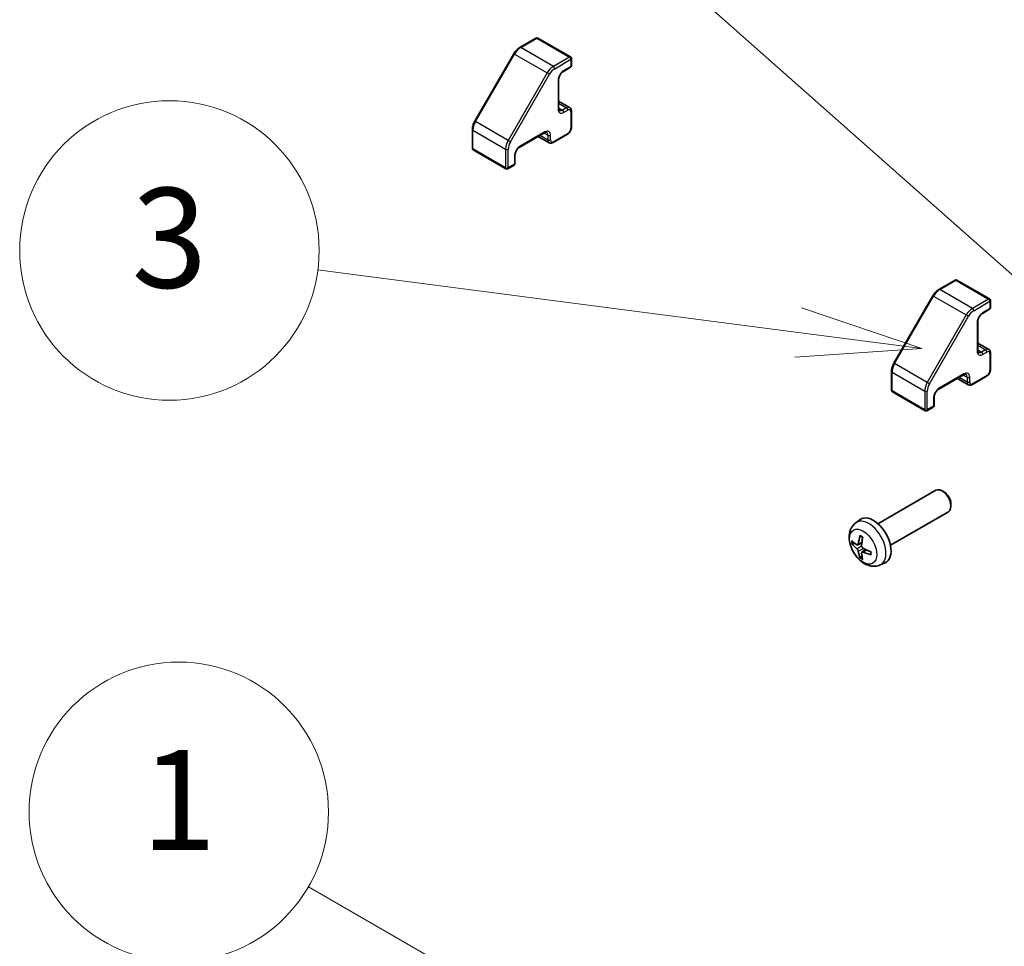
# Model space of a CAD drawing. Units: millimetres. Extents: x 116 to 10713, y 64 to 2312.
# Drawn here: x 2272 to 2430, y 1252 to 1400 of the extents above; entities that cross this region are included whole.
import ezdxf

# ---------------------------------------------------------------- set-up
doc = ezdxf.new("R2010")
doc.units = ezdxf.units.MM
doc.header["$LTSCALE"] = 8
for name, color, linetype, lineweight in [('Symbol (TK)', 100, 'Continuous', 18), ('Visible (ISO)', 7, 'Continuous', 35), ('Visible Narrow (ISO)', 7, 'Continuous', 25)]:
    doc.layers.add(name, color=color, linetype=linetype, lineweight=lineweight)
doc.styles.add('Note Text (TK2)', font='txt')

# ---------------------------------------------------------------- blocks, each defined once
blk = doc.blocks.new('バルーン1')
at = {"layer": 'Symbol (TK)', "color": 100}
for p, q in [((306.196, 148.196), (289.808, 157.657)), ((308.361, 146.946), (306.446, 148.629)), ((306.196, 148.196), (308.361, 146.946)), ((305.946, 147.763), (308.361, 146.946))]:
    blk.add_line(p, q, dxfattribs=at)
at = {"layer": 'Symbol (TK)'}
blk.add_circle((287.21, 159.157), 3, dxfattribs=at)
at = {"layer": 'Symbol (TK)', "color": 7, "insert": (287.21, 159.134), "char_height": 2, "attachment_point": 5, "style": 'Note Text (TK2)'}
blk.add_mtext('1', dxfattribs=at)
blk = doc.blocks.new('バルーン2')
at = {"layer": 'Symbol (TK)', "color": 100}
blk.add_line((304.775, 169.147), (289.573, 182.606), dxfattribs=at)
blk = doc.blocks.new('バルーン4')
at = {"layer": 'Symbol (TK)', "color": 100}
for p, q in [((299.621, 168.761), (289.989, 170.016)), ((302.1, 168.437), (299.685, 169.256)), ((299.621, 168.761), (302.1, 168.437)), ((299.556, 168.265), (302.1, 168.437))]:
    blk.add_line(p, q, dxfattribs=at)
at = {"layer": 'Symbol (TK)'}
blk.add_circle((287.023, 170.403), 3, dxfattribs=at)
at = {"layer": 'Symbol (TK)', "color": 7, "insert": (287.023, 170.397), "char_height": 2, "attachment_point": 5, "style": 'Note Text (TK2)'}
blk.add_mtext('3', dxfattribs=at)

msp = doc.modelspace()

# ---------------------------------------------------------------- linework, layer by layer
at = {"layer": 'Visible (ISO)'}
for p, q in [((2354.9369, 1397.2617), (2352.3407, 1395.7627)), ((2355.2369, 1397.2617), (2360.4695, 1394.2406)), ((2351.3809, 1394.7556), (2345.1382, 1383.9431)), ((2360.6195, 1393.9808), (2360.6195, 1392.8377)), ((2360.4695, 1392.5779), (2359.3381, 1391.9247)), ((2358.5688, 1390.5923), (2358.5688, 1386.02)), ((2358.5688, 1387.1648), (2360.3245, 1386.1511)), ((2360.6195, 1385.5709), (2360.6195, 1382.9581)), ((2344.7459, 1382.6083), (2344.7459, 1379.6105)), ((2356.2975, 1382.0859), (2352.3377, 1379.7997)), ((2355.3061, 1381.5135), (2357.0617, 1380.4999)), ((2359.9745, 1381.841), (2357.7117, 1380.5346)), ((2344.8959, 1379.3507), (2350.1285, 1376.3296)), ((2351.5685, 1378.4674), (2351.5685, 1377.161)), ((2351.4185, 1376.9012), (2350.4285, 1376.3296)), ((2422.112, 1358.4781), (2419.5158, 1356.9792)), ((2422.412, 1358.4781), (2427.6446, 1355.457)), ((2418.556, 1355.972), (2412.3134, 1345.1595)), ((2427.7946, 1355.1972), (2427.7946, 1354.0541)), ((2427.6446, 1353.7943), (2426.5132, 1353.1411)), ((2425.744, 1351.8088), (2425.744, 1347.2364)), ((2425.744, 1348.3812), (2427.4996, 1347.3676)), ((2427.7946, 1346.7873), (2427.7946, 1344.1745)), ((2411.9211, 1343.8247), (2411.9211, 1340.8269)), ((2423.4727, 1343.3023), (2419.5129, 1341.0161)), ((2422.4812, 1342.7299), (2424.2369, 1341.7163)), ((2427.1496, 1343.0574), (2424.8869, 1341.751)), ((2412.0711, 1340.5671), (2417.3037, 1337.546)), ((2418.7436, 1339.6838), (2418.7436, 1338.3774)), ((2418.5936, 1338.1176), (2417.6037, 1337.546)), ((2409.7565, 1319.4399), (2419.0344, 1324.7966)), ((2420.3379, 1324.5224), (2420.0341, 1324.6977)), ((2421.4487, 1322.5984), (2421.4486, 1322.2476)), ((2411.7565, 1315.9758), (2421.0344, 1321.3325)), ((2406.2048, 1319.5832), (2406.9045, 1320.0939)), ((2406.5042, 1316.0466), (2407.1717, 1316.342)), ((2407.1917, 1314.856), (2407.7812, 1315.2863)), ((2410.1047, 1312.8284), (2410.8969, 1313.179))]:
    msp.add_line(p, q, dxfattribs=at)
for centre, start, end in [((2355.0869, 1397.0018), 60, 120), ((2360.3195, 1393.9808), 0, 60), ((2360.3195, 1392.8377), 300, 0), ((2345.0459, 1379.6105), 180, 240), ((2350.2785, 1376.5894), 240, 300), ((2351.2685, 1377.161), 300, 0), ((2422.262, 1358.2183), 60, 120), ((2427.4946, 1355.1972), 0, 60), ((2427.4946, 1354.0541), 300, 0), ((2412.2211, 1340.8269), 180, 240), ((2418.4436, 1338.3774), 300, 0), ((2417.4537, 1337.8058), 240, 300)]:
    msp.add_arc(centre, 0.3, start, end, dxfattribs=at)
for centre, major_axis, ratio, start_param, end_param in [((2420.0344, 1323.0645), (-1, 1.7321), 0.57735027, 3.14159265, 6.28318531), ((2420.3381, 1323.2399), (-0.7853, 1.3602), 0.57735027, 3.92675802, 5.49801994), ((2409.0244, 1316.7079), (-2, 3.4641), 0.57735027, 3.0796893, 6.34508866), ((2411.425, 1317.974), (-6.4957, 0.1911), 0.49462411, 0.45484759, 0.69383188), ((2411.425, 1318.202), (6.4948, 0.2196), 0.65417299, 3.55978145, 3.79876575), ((2411.5187, 1318.0281), (-3.9094, -5.191), 0.59526289, 5.2229706, 5.46195489), ((2411.3212, 1318.1421), (2.5666, 5.9702), 0.55353421, 1.94328958, 2.18227387), ((2411.5187, 1318.0398), (-3.4375, -5.5149), 0.65417299, 5.62601221, 5.86499651), ((2411.3212, 1318.1538), (3.0824, 5.721), 0.49462411, 2.44776077, 2.68674507), ((2411.4149, 1317.9799), (-6.4536, 0.7624), 0.55353421, 0.95931878, 1.19830308), ((2411.4149, 1318.2079), (6.4503, 0.7902), 0.59526289, 3.96282307, 4.20180736)]:
    msp.add_ellipse(centre, major_axis=major_axis, ratio=ratio, start_param=start_param, end_param=end_param, dxfattribs=at)
for points, knots in [([(2352.3407, 1395.7627), (2352.266, 1395.7196), (2352.1926, 1395.6705), (2352.0495, 1395.5617), (2351.9798, 1395.502), (2351.8448, 1395.3735), (2351.7796, 1395.3046), (2351.6549, 1395.1592), (2351.5953, 1395.0826), (2351.4828, 1394.9233), (2351.4299, 1394.8406), (2351.3809, 1394.7556)], [4.71238898, 4.71238898, 4.71238898, 4.71238898, 4.869468613, 4.869468613, 5.026548246, 5.026548246, 5.183627878, 5.183627878, 5.340707511, 5.340707511, 5.497787144, 5.497787144, 5.497787144, 5.497787144]), ([(2359.3381, 1391.9247), (2359.2751, 1391.8883), (2359.208, 1391.8395), (2359.073, 1391.718), (2359.0051, 1391.6447), (2358.8777, 1391.4802), (2358.8183, 1391.3886), (2358.7161, 1391.1977), (2358.6734, 1391.0984), (2358.6096, 1390.905), (2358.5883, 1390.811), (2358.5716, 1390.678), (2358.5688, 1390.6336), (2358.5688, 1390.5923)], [4.71238898, 4.71238898, 4.71238898, 4.71238898, 4.98463482, 4.98463482, 5.26573517, 5.26573517, 5.55358161, 5.55358161, 5.84310904, 5.84310904, 6.12880282, 6.12880282, 6.28318531, 6.28318531, 6.28318531, 6.28318531]), ([(2358.5688, 1386.02), (2358.5688, 1385.978), (2358.5717, 1385.9393), (2358.582, 1385.87), (2358.5895, 1385.8395), (2358.607, 1385.7875), (2358.617, 1385.766), (2358.6374, 1385.7315), (2358.6477, 1385.7185), (2358.6679, 1385.6981), (2358.6776, 1385.6907), (2358.6881, 1385.6847)], [0, 0, 0, 0, 0.157079633, 0.157079633, 0.314159265, 0.314159265, 0.471238898, 0.471238898, 0.628318531, 0.628318531, 0.785398163, 0.785398163, 0.785398163, 0.785398163]), ([(2360.3245, 1386.1511), (2360.3664, 1386.127), (2360.4048, 1386.097), (2360.4718, 1386.0293), (2360.5002, 1385.9916), (2360.5471, 1385.9125), (2360.5655, 1385.8712), (2360.5938, 1385.787), (2360.6037, 1385.7441), (2360.6165, 1385.6579), (2360.6195, 1385.6144), (2360.6195, 1385.5709)], [2.35619449, 2.35619449, 2.35619449, 2.35619449, 2.513274123, 2.513274123, 2.670353756, 2.670353756, 2.827433388, 2.827433388, 2.984513021, 2.984513021, 3.141592654, 3.141592654, 3.141592654, 3.141592654]), ([(2345.1382, 1383.9431), (2345.0892, 1383.8581), (2345.044, 1383.771), (2344.9623, 1383.5939), (2344.9257, 1383.504), (2344.8622, 1383.3232), (2344.8351, 1383.2323), (2344.7913, 1383.0512), (2344.7745, 1382.961), (2344.7518, 1382.7826), (2344.7459, 1382.6946), (2344.7459, 1382.6083)], [5.497787144, 5.497787144, 5.497787144, 5.497787144, 5.654866776, 5.654866776, 5.811946409, 5.811946409, 5.969026042, 5.969026042, 6.126105675, 6.126105675, 6.283185307, 6.283185307, 6.283185307, 6.283185307]), ([(2360.6195, 1382.9581), (2360.6195, 1382.871), (2360.6078, 1382.7835), (2360.5658, 1382.6103), (2360.5355, 1382.5246), (2360.4591, 1382.3591), (2360.4131, 1382.2793), (2360.3079, 1382.1304), (2360.2489, 1382.0613), (2360.1198, 1381.9384), (2360.0499, 1381.8845), (2359.9745, 1381.841)], [3.14159265, 3.14159265, 3.14159265, 3.14159265, 3.45575192, 3.45575192, 3.76991118, 3.76991118, 4.08407045, 4.08407045, 4.39822972, 4.39822972, 4.71238898, 4.71238898, 4.71238898, 4.71238898]), ([(2356.6475, 1382.1503), (2356.6371, 1382.1564), (2356.6258, 1382.1611), (2356.5981, 1382.1684), (2356.5816, 1382.1708), (2356.5415, 1382.1712), (2356.5179, 1382.1692), (2356.4641, 1382.1583), (2356.434, 1382.1495), (2356.3688, 1382.1238), (2356.3339, 1382.1069), (2356.2975, 1382.0859)], [3.926990817, 3.926990817, 3.926990817, 3.926990817, 4.08407045, 4.08407045, 4.241150082, 4.241150082, 4.398229715, 4.398229715, 4.555309348, 4.555309348, 4.71238898, 4.71238898, 4.71238898, 4.71238898]), ([(2352.3377, 1379.7997), (2352.2747, 1379.7634), (2352.2076, 1379.7145), (2352.0726, 1379.593), (2352.0048, 1379.5198), (2351.8773, 1379.3553), (2351.8179, 1379.2636), (2351.7158, 1379.0727), (2351.6731, 1378.9734), (2351.6093, 1378.7801), (2351.5879, 1378.686), (2351.5713, 1378.553), (2351.5685, 1378.5086), (2351.5685, 1378.4674)], [4.71238898, 4.71238898, 4.71238898, 4.71238898, 4.98463482, 4.98463482, 5.26573517, 5.26573517, 5.55358161, 5.55358161, 5.84310904, 5.84310904, 6.12880282, 6.12880282, 6.28318531, 6.28318531, 6.28318531, 6.28318531]), ([(2357.7117, 1380.5346), (2357.674, 1380.5128), (2357.635, 1380.4936), (2357.5538, 1380.4616), (2357.5118, 1380.4488), (2357.4247, 1380.4312), (2357.3797, 1380.4265), (2357.2878, 1380.4275), (2357.2409, 1380.4333), (2357.1488, 1380.4574), (2357.1036, 1380.4757), (2357.0617, 1380.4999)], [4.71238898, 4.71238898, 4.71238898, 4.71238898, 4.869468613, 4.869468613, 5.026548246, 5.026548246, 5.183627878, 5.183627878, 5.340707511, 5.340707511, 5.497787144, 5.497787144, 5.497787144, 5.497787144]), ([(2419.5158, 1356.9792), (2419.4411, 1356.936), (2419.3678, 1356.8869), (2419.2247, 1356.7781), (2419.1549, 1356.7184), (2419.02, 1356.5899), (2418.9548, 1356.521), (2418.83, 1356.3756), (2418.7704, 1356.299), (2418.6579, 1356.1397), (2418.605, 1356.057), (2418.556, 1355.972)], [4.71238898, 4.71238898, 4.71238898, 4.71238898, 4.869468613, 4.869468613, 5.026548246, 5.026548246, 5.183627878, 5.183627878, 5.340707511, 5.340707511, 5.497787144, 5.497787144, 5.497787144, 5.497787144]), ([(2426.5132, 1353.1411), (2426.4502, 1353.1047), (2426.3831, 1353.0559), (2426.2481, 1352.9344), (2426.1803, 1352.8611), (2426.0528, 1352.6966), (2425.9934, 1352.605), (2425.8913, 1352.4141), (2425.8486, 1352.3148), (2425.7848, 1352.1215), (2425.7634, 1352.0274), (2425.7468, 1351.8944), (2425.744, 1351.85), (2425.744, 1351.8088)], [4.71238898, 4.71238898, 4.71238898, 4.71238898, 4.98463482, 4.98463482, 5.26573517, 5.26573517, 5.55358161, 5.55358161, 5.84310904, 5.84310904, 6.12880282, 6.12880282, 6.28318531, 6.28318531, 6.28318531, 6.28318531]), ([(2425.744, 1347.2364), (2425.744, 1347.1944), (2425.7469, 1347.1557), (2425.7572, 1347.0864), (2425.7646, 1347.0559), (2425.7821, 1347.0039), (2425.7921, 1346.9824), (2425.8125, 1346.9479), (2425.8229, 1346.9349), (2425.843, 1346.9145), (2425.8528, 1346.9071), (2425.8632, 1346.9011)], [0, 0, 0, 0, 0.157079633, 0.157079633, 0.314159265, 0.314159265, 0.471238898, 0.471238898, 0.628318531, 0.628318531, 0.785398163, 0.785398163, 0.785398163, 0.785398163]), ([(2427.4996, 1347.3676), (2427.5415, 1347.3434), (2427.58, 1347.3134), (2427.6469, 1347.2457), (2427.6754, 1347.208), (2427.7222, 1347.129), (2427.7406, 1347.0876), (2427.7689, 1347.0034), (2427.7788, 1346.9605), (2427.7917, 1346.8743), (2427.7946, 1346.8308), (2427.7946, 1346.7873)], [2.35619449, 2.35619449, 2.35619449, 2.35619449, 2.513274123, 2.513274123, 2.670353756, 2.670353756, 2.827433388, 2.827433388, 2.984513021, 2.984513021, 3.141592654, 3.141592654, 3.141592654, 3.141592654]), ([(2412.3134, 1345.1595), (2412.2643, 1345.0745), (2412.2191, 1344.9874), (2412.1374, 1344.8103), (2412.1009, 1344.7204), (2412.0373, 1344.5396), (2412.0103, 1344.4488), (2411.9664, 1344.2676), (2411.9496, 1344.1774), (2411.927, 1343.9991), (2411.9211, 1343.911), (2411.9211, 1343.8247)], [5.497787144, 5.497787144, 5.497787144, 5.497787144, 5.654866776, 5.654866776, 5.811946409, 5.811946409, 5.969026042, 5.969026042, 6.126105675, 6.126105675, 6.283185307, 6.283185307, 6.283185307, 6.283185307]), ([(2423.8227, 1343.3667), (2423.8122, 1343.3728), (2423.8009, 1343.3775), (2423.7732, 1343.3848), (2423.7567, 1343.3872), (2423.7167, 1343.3876), (2423.6931, 1343.3856), (2423.6393, 1343.3747), (2423.6091, 1343.3659), (2423.544, 1343.3402), (2423.509, 1343.3233), (2423.4727, 1343.3023)], [3.926990817, 3.926990817, 3.926990817, 3.926990817, 4.08407045, 4.08407045, 4.241150082, 4.241150082, 4.398229715, 4.398229715, 4.555309348, 4.555309348, 4.71238898, 4.71238898, 4.71238898, 4.71238898]), ([(2427.7946, 1344.1745), (2427.7946, 1344.0875), (2427.7829, 1343.9999), (2427.741, 1343.8267), (2427.7107, 1343.741), (2427.6343, 1343.5755), (2427.5882, 1343.4957), (2427.4831, 1343.3468), (2427.424, 1343.2777), (2427.295, 1343.1548), (2427.225, 1343.1009), (2427.1496, 1343.0574)], [3.14159265, 3.14159265, 3.14159265, 3.14159265, 3.45575192, 3.45575192, 3.76991118, 3.76991118, 4.08407045, 4.08407045, 4.39822972, 4.39822972, 4.71238898, 4.71238898, 4.71238898, 4.71238898]), ([(2424.8869, 1341.751), (2424.8492, 1341.7292), (2424.8101, 1341.7101), (2424.729, 1341.6781), (2424.6869, 1341.6652), (2424.5998, 1341.6476), (2424.5548, 1341.6429), (2424.4629, 1341.6439), (2424.4161, 1341.6497), (2424.324, 1341.6738), (2424.2788, 1341.6921), (2424.2369, 1341.7163)], [4.71238898, 4.71238898, 4.71238898, 4.71238898, 4.869468613, 4.869468613, 5.026548246, 5.026548246, 5.183627878, 5.183627878, 5.340707511, 5.340707511, 5.497787144, 5.497787144, 5.497787144, 5.497787144]), ([(2419.5129, 1341.0161), (2419.4499, 1340.9798), (2419.3828, 1340.9309), (2419.2478, 1340.8094), (2419.1799, 1340.7362), (2419.0524, 1340.5717), (2418.9931, 1340.48), (2418.8909, 1340.2891), (2418.8482, 1340.1898), (2418.7844, 1339.9965), (2418.763, 1339.9024), (2418.7464, 1339.7694), (2418.7436, 1339.725), (2418.7436, 1339.6838)], [4.71238898, 4.71238898, 4.71238898, 4.71238898, 4.98463482, 4.98463482, 5.26573517, 5.26573517, 5.55358161, 5.55358161, 5.84310904, 5.84310904, 6.12880282, 6.12880282, 6.28318531, 6.28318531, 6.28318531, 6.28318531]), ([(2410.1047, 1312.8284), (2409.8491, 1312.7153), (2409.5778, 1312.6505), (2409.0169, 1312.6048), (2408.7304, 1312.6343), (2408.1267, 1312.7779), (2407.8211, 1312.912), (2407.1898, 1313.2847), (2406.8783, 1313.543), (2406.3076, 1314.1407), (2406.0526, 1314.4846), (2405.6276, 1315.2164), (2405.4569, 1315.6036), (2405.2134, 1316.4096), (2405.1405, 1316.8286), (2405.1365, 1317.6669), (2405.1971, 1318.0893), (2405.4962, 1318.8106), (2405.6859, 1319.1116), (2406.027, 1319.4433), (2406.1133, 1319.5164), (2406.2048, 1319.5832)], [0.84730152, 0.84730152, 0.84730152, 0.84730152, 1.05226137, 1.05226137, 1.28485125, 1.28485125, 1.58220865, 1.58220865, 1.9574686, 1.9574686, 2.35189349, 2.35189349, 2.74172985, 2.74172985, 3.13599765, 3.13599765, 3.51030353, 3.51030353, 3.78196582, 3.78196582, 3.86508746, 3.86508746, 3.86508746, 3.86508746]), ([(2405.7019, 1316.2353), (2405.6895, 1316.2323), (2405.6752, 1316.2305), (2405.6473, 1316.2299), (2405.6291, 1316.2319), (2405.6003, 1316.2392), (2405.5847, 1316.2457), (2405.5638, 1316.259), (2405.5544, 1316.2676), (2405.5482, 1316.276)], [0.0427285558, 0.0427285558, 0.0427285558, 0.0427285558, 0.0464696768, 0.0464696768, 0.0511089018, 0.0511089018, 0.0558160505, 0.0558160505, 0.05997866, 0.05997866, 0.05997866, 0.05997866]), ([(2406.935, 1317.4244), (2406.9332, 1317.4252), (2406.9315, 1317.426), (2406.9219, 1317.4316), (2406.9145, 1317.44), (2406.9064, 1317.4585), (2406.9043, 1317.4718), (2406.9054, 1317.4953), (2406.9081, 1317.5091), (2406.9123, 1317.5217)], [0.0455535579, 0.0455535579, 0.0455535579, 0.0455535579, 0.0464696768, 0.0464696768, 0.0511089018, 0.0511089018, 0.0558160505, 0.0558160505, 0.05997866, 0.05997866, 0.05997866, 0.05997866]), ([(2406.935, 1317.4244), (2406.9607, 1317.4136), (2406.9866, 1317.402), (2407.0387, 1317.3768), (2407.0649, 1317.3634), (2407.1175, 1317.3347), (2407.1439, 1317.3195), (2407.1968, 1317.2873), (2407.2232, 1317.2704), (2407.2649, 1317.2424), (2407.2801, 1317.2319), (2407.2954, 1317.2211)], [4.57581436, 4.57581436, 4.57581436, 4.57581436, 4.63033083, 4.63033083, 4.6848473, 4.6848473, 4.73936377, 4.73936377, 4.79388024, 4.79388024, 4.825220039, 4.825220039, 4.825220039, 4.825220039]), ([(2406.5932, 1316.1948), (2406.5884, 1316.1602), (2406.5781, 1316.1274), (2406.5478, 1316.0761), (2406.5277, 1316.0576), (2406.4844, 1316.0374), (2406.4584, 1316.0345), (2406.4111, 1316.0448), (2406.3904, 1316.0537), (2406.3707, 1316.0663)], [-0.203600879, -0.203600879, -0.203600879, -0.203600879, -0.1911011005, -0.1911011005, -0.178601322, -0.178601322, -0.1660772077, -0.1660772077, -0.1569242728, -0.1569242728, -0.1569242728, -0.1569242728]), ([(2406.3707, 1315.4327), (2406.3968, 1315.412), (2406.4252, 1315.3838), (2406.4783, 1315.3182), (2406.503, 1315.2807), (2406.543, 1315.2076), (2406.561, 1315.1671), (2406.583, 1315.0998), (2406.5896, 1315.0722), (2406.5932, 1315.0473)], [-0.2036008625, -0.2036008625, -0.2036008625, -0.2036008625, -0.191101084, -0.191101084, -0.1786013054, -0.1786013054, -0.1660771911, -0.1660771911, -0.1569242563, -0.1569242563, -0.1569242563, -0.1569242563]), ([(2407.1419, 1314.7305), (2407.1406, 1314.7615), (2407.1456, 1314.7913), (2407.1694, 1314.8388), (2407.1881, 1314.8566), (2407.2324, 1314.8773), (2407.2608, 1314.8816), (2407.3154, 1314.8755), (2407.3401, 1314.8688), (2407.3645, 1314.859)], [-0.203600879, -0.203600879, -0.203600879, -0.203600879, -0.1911011005, -0.1911011005, -0.178601322, -0.178601322, -0.1660772077, -0.1660772077, -0.1569242728, -0.1569242728, -0.1569242728, -0.1569242728]), ([(2407.3645, 1315.4925), (2407.3321, 1315.5097), (2407.2986, 1315.5349), (2407.2389, 1315.5967), (2407.2129, 1315.6334), (2407.1738, 1315.7071), (2407.1582, 1315.7489), (2407.1435, 1315.8204), (2407.1409, 1315.8504), (2407.1419, 1315.878)], [-0.2036008625, -0.2036008625, -0.2036008625, -0.2036008625, -0.191101084, -0.191101084, -0.1786013054, -0.1786013054, -0.1660771911, -0.1660771911, -0.1569242563, -0.1569242563, -0.1569242563, -0.1569242563]), ([(2408.6043, 1314.9539), (2408.6061, 1314.9353), (2408.6075, 1314.9169), (2408.6109, 1314.8668), (2408.6124, 1314.8354), (2408.6138, 1314.7735), (2408.6138, 1314.7431), (2408.6123, 1314.6832), (2408.6109, 1314.6538), (2408.6066, 1314.5961), (2408.6038, 1314.5678), (2408.6002, 1314.5401)], [6.170354249, 6.170354249, 6.170354249, 6.170354249, 6.201694048, 6.201694048, 6.256210518, 6.256210518, 6.310726988, 6.310726988, 6.365243458, 6.365243458, 6.419759928, 6.419759928, 6.419759928, 6.419759928]), ([(2406.9123, 1313.9134), (2406.9081, 1313.9229), (2406.9054, 1313.9353), (2406.9043, 1313.9601), (2406.9064, 1313.9769), (2406.9145, 1314.0054), (2406.9219, 1314.0222), (2406.9364, 1314.0461), (2406.945, 1314.0576), (2406.9539, 1314.0668)], [0.0145600729, 0.0145600729, 0.0145600729, 0.0145600729, 0.0187226824, 0.0187226824, 0.0234298311, 0.0234298311, 0.0280690561, 0.0280690561, 0.0318101771, 0.0318101771, 0.0318101771, 0.0318101771]), ([(2408.6731, 1314.4718), (2408.6601, 1314.4745), (2408.6469, 1314.479), (2408.626, 1314.4899), (2408.6155, 1314.4984), (2408.6035, 1314.5146), (2408.5999, 1314.5252), (2408.5999, 1314.5363), (2408.6, 1314.5382), (2408.6003, 1314.5401)], [0.0145600729, 0.0145600729, 0.0145600729, 0.0145600729, 0.0187226824, 0.0187226824, 0.0234298311, 0.0234298311, 0.0280690561, 0.0280690561, 0.028985175, 0.028985175, 0.028985175, 0.028985175])]:
    msp.add_open_spline(points, degree=3, knots=knots, dxfattribs=at)
for points, weights in [([(2405.7019, 1316.2353), (2405.8657, 1316.2751), (2406.0177, 1316.3121)], [1.07090462709, 1.07755563664, 1.08273581423]), ([(2407.1783, 1314.3019), (2407.0703, 1314.1887), (2406.9539, 1314.0668)], [1.08273581305, 1.07755563555, 1.07090462611])]:
    msp.add_rational_spline(points, weights, degree=2, dxfattribs=at)
at = {"layer": 'Visible Narrow (ISO)'}
for p, q in [((2352.4907, 1395.7479), (2355.0869, 1397.2468)), ((2355.0869, 1397.2468), (2360.3195, 1394.2258)), ((2357.7233, 1392.7268), (2352.4907, 1395.7479)), ((2345.248, 1383.8797), (2351.4907, 1394.6922)), ((2351.4907, 1394.6922), (2351.3809, 1394.7556)), ((2351.4907, 1394.6922), (2356.7233, 1391.6712)), ((2360.3195, 1394.2258), (2357.7233, 1392.7268)), ((2357.9354, 1392.3594), (2360.5316, 1393.8583)), ((2360.5316, 1393.8583), (2360.5316, 1392.7152)), ((2360.5316, 1392.7152), (2359.4002, 1392.062)), ((2356.7233, 1391.6712), (2350.4806, 1380.8586)), ((2350.8428, 1380.6496), (2357.0854, 1391.4621)), ((2357.0854, 1391.4621), (2356.7233, 1391.6712)), ((2358.481, 1390.4699), (2358.481, 1385.8975)), ((2358.5688, 1386.8266), (2359.8245, 1386.1016)), ((2358.5688, 1386.0917), (2359.1881, 1385.7342)), ((2359.8245, 1386.1016), (2359.1881, 1385.7342)), ((2359.4002, 1385.3668), (2360.0366, 1385.7342)), ((2360.5316, 1385.4484), (2360.5316, 1382.8356)), ((2345.248, 1383.8797), (2345.1382, 1383.9431)), ((2350.4806, 1380.8586), (2345.248, 1383.8797)), ((2344.8338, 1379.488), (2344.8338, 1382.4858)), ((2344.8338, 1382.4858), (2350.0664, 1379.4648)), ((2356.3597, 1382.2233), (2352.3999, 1379.9371)), ((2355.599, 1381.6826), (2356.8546, 1380.9577)), ((2356.2354, 1382.0501), (2356.8546, 1381.6925)), ((2356.8546, 1381.6925), (2356.8546, 1380.9577)), ((2357.2789, 1380.9577), (2357.2789, 1381.6925)), ((2360.0366, 1381.9783), (2357.7739, 1380.6719)), ((2350.0664, 1376.467), (2344.8338, 1379.488)), ((2350.0664, 1379.4648), (2350.0664, 1376.467)), ((2350.8428, 1380.6496), (2350.4806, 1380.8586)), ((2350.4907, 1376.467), (2350.4907, 1379.4648)), ((2351.4806, 1378.3449), (2351.4806, 1377.0385)), ((2351.4806, 1377.0385), (2350.4907, 1376.467)), ((2419.6658, 1356.9643), (2422.262, 1358.4632)), ((2422.262, 1358.4632), (2427.4946, 1355.4422)), ((2412.4232, 1345.0961), (2418.6658, 1355.9086)), ((2418.6658, 1355.9086), (2418.556, 1355.972)), ((2418.6658, 1355.9086), (2423.8984, 1352.8876)), ((2424.8984, 1353.9433), (2419.6658, 1356.9643)), ((2427.4946, 1355.4422), (2424.8984, 1353.9433)), ((2425.1105, 1353.5758), (2427.7067, 1355.0747)), ((2427.7067, 1355.0747), (2427.7067, 1353.9316)), ((2423.8984, 1352.8876), (2417.6558, 1342.075)), ((2418.0179, 1341.866), (2424.2605, 1352.6785)), ((2424.2605, 1352.6785), (2423.8984, 1352.8876)), ((2427.7067, 1353.9316), (2426.5754, 1353.2785)), ((2425.6561, 1351.6863), (2425.6561, 1347.1139)), ((2425.744, 1348.043), (2426.9996, 1347.318)), ((2425.744, 1347.3081), (2426.3632, 1346.9506)), ((2426.9996, 1347.318), (2426.3632, 1346.9506)), ((2426.5754, 1346.5832), (2427.2118, 1346.9506)), ((2427.7067, 1346.6648), (2427.7067, 1344.052)), ((2412.4232, 1345.0961), (2412.3134, 1345.1595)), ((2417.6558, 1342.075), (2412.4232, 1345.0961)), ((2412.009, 1340.7044), (2412.009, 1343.7022)), ((2412.009, 1343.7022), (2417.2416, 1340.6812)), ((2423.5348, 1343.4397), (2419.575, 1341.1535)), ((2423.4105, 1343.2665), (2424.0298, 1342.9089)), ((2427.2118, 1343.1947), (2424.949, 1341.8883)), ((2418.0179, 1341.866), (2417.6558, 1342.075)), ((2422.7741, 1342.899), (2424.0298, 1342.1741)), ((2424.0298, 1342.9089), (2424.0298, 1342.1741)), ((2424.454, 1342.1741), (2424.454, 1342.9089)), ((2417.2416, 1337.6834), (2412.009, 1340.7044)), ((2417.2416, 1340.6812), (2417.2416, 1337.6834)), ((2417.6658, 1337.6834), (2417.6658, 1340.6812)), ((2418.6558, 1339.5613), (2418.6558, 1338.2549)), ((2418.6558, 1338.2549), (2417.6658, 1337.6834)), ((2406.5932, 1316.1948), (2407.1853, 1316.4789)), ((2406.3707, 1315.4327), (2407.145, 1315.9536)), ((2406.5932, 1315.0473), (2407.4314, 1315.4574)), ((2407.3645, 1314.859), (2407.9065, 1315.2297))]:
    msp.add_line(p, q, dxfattribs=at)
for centre, major_axis, start_param, end_param in [((2355.0869, 1397.0018), (-0.15, 0.2598), 5.49778714, 6.28318531), ((2355.0869, 1397.0018), (0.15, 0.2598), 0, 0.78539816), ((2352.4907, 1394.1149), (1, 1.7321), 0.78539816, 1.57079633), ((2352.4907, 1395.5029), (-0.15, 0.2598), 5.49778714, 6.28318531), ((2360.3195, 1393.9808), (0.15, 0.2598), 0, 0.78539816), ((2360.3195, 1393.9808), (0.15, -0.2598), 0.78539816, 2.35619449), ((2360.3195, 1393.9808), (0.3, 0), 5.49778714, 6.28318531), ((2357.7233, 1391.0938), (-1, -1.7321), 3.92699082, 4.71238898), ((2357.9354, 1390.9714), (0.85, 1.4722), 0.78539816, 1.57079633), ((2357.7233, 1392.4819), (0.15, -0.2598), 0.78539816, 2.35619449), ((2359.4002, 1391.0006), (-0.65, -1.1258), 3.92699082, 5.49778714), ((2359.1881, 1392.1845), (0.15, -0.2598), 0, 0.78539816), ((2360.3195, 1392.8377), (0.15, -0.2598), 0, 0.78539816), ((2360.3195, 1392.8377), (0.3, 0), 5.49778714, 6.28318531), ((2358.2688, 1390.5923), (0.3, 0), 5.49778714, 6.28318531), ((2358.2688, 1386.02), (0.3, 0), 5.49778714, 6.28318531), ((2359.4002, 1386.4282), (-0.65, -1.1258), 5.49778714, 7.06858347), ((2359.1881, 1386.5507), (-0.5, -0.866), 0, 0.78539816), ((2359.1881, 1385.4892), (-0.15, 0.2598), 3.92699082, 5.49778714), ((2359.8245, 1385.2851), (0.5, 0.866), 0, 0.78539816), ((2359.8245, 1385.8567), (-0.15, 0.2598), 3.92699082, 5.49778714), ((2360.0366, 1385.1626), (0.35, 0.6062), 5.49778714, 7.06858347), ((2360.3195, 1385.5709), (0.3, 0), 5.49778714, 6.28318531), ((2345.0459, 1382.6083), (-0.3, 0), 0, 0.78539816), ((2346.248, 1383.3023), (1, 1.7321), 1.57079633, 2.35619449), ((2360.0366, 1382.5499), (-0.35, -0.6062), 0.78539816, 2.35619449), ((2360.3195, 1382.9581), (0.3, 0), 5.49778714, 6.28318531), ((2356.1475, 1382.3457), (0.15, -0.2598), 0, 0.78539816), ((2356.3597, 1381.1618), (0.65, 1.1258), 5.49778714, 7.06858347), ((2356.1475, 1381.2843), (0.5, 0.866), 5.49778714, 6.28318531), ((2357.0668, 1381.815), (-0.3, 0), 0.78539816, 2.35619449), ((2359.8245, 1382.1008), (0.15, -0.2598), 0, 0.78539816), ((2345.0459, 1379.6105), (-0.3, 0), 0, 0.78539816), ((2345.0459, 1379.6105), (-0.15, -0.2598), 5.49778714, 6.28318531), ((2351.4806, 1380.2813), (-1, -1.7321), 4.71238898, 5.49778714), ((2350.2785, 1379.5873), (0.3, 0), 3.92699082, 5.49778714), ((2351.6928, 1380.1588), (0.85, 1.4722), 1.57079633, 2.35619449), ((2352.3999, 1378.8756), (-0.65, -1.1258), 3.92699082, 5.49778714), ((2352.1877, 1380.0595), (0.15, -0.2598), 0, 0.78539816), ((2357.0668, 1381.0802), (-0.3, 0), 0.78539816, 2.35619449), ((2357.5617, 1381.3659), (-0.5, -0.866), 5.49778714, 6.28318531), ((2357.7739, 1381.2435), (-0.35, -0.6062), 5.49778714, 7.06858347), ((2357.5617, 1380.7944), (0.15, -0.2598), 0, 0.78539816), ((2351.2685, 1378.4674), (0.3, 0), 5.49778714, 6.28318531), ((2350.2785, 1376.5894), (-0.3, 0), 0.78539816, 2.35619449), ((2350.2785, 1376.5894), (-0.15, -0.2598), 5.49778714, 6.28318531), ((2350.2785, 1376.5894), (0.15, -0.2598), 0, 0.78539816), ((2351.2685, 1377.161), (0.15, -0.2598), 0, 0.78539816), ((2351.2685, 1377.161), (0.3, 0), 5.49778714, 6.28318531), ((2422.262, 1358.2183), (-0.15, 0.2598), 5.49778714, 6.28318531), ((2422.262, 1358.2183), (0.15, 0.2598), 0, 0.78539816), ((2419.6658, 1355.3313), (1, 1.7321), 0.78539816, 1.57079633), ((2419.6658, 1356.7193), (-0.15, 0.2598), 5.49778714, 6.28318531), ((2427.4946, 1355.1972), (0.15, 0.2598), 0, 0.78539816), ((2427.4946, 1355.1972), (0.15, -0.2598), 0.78539816, 2.35619449), ((2427.4946, 1355.1972), (0.3, 0), 5.49778714, 6.28318531), ((2424.8984, 1352.3103), (-1, -1.7321), 3.92699082, 4.71238898), ((2425.1105, 1352.1878), (0.85, 1.4722), 0.78539816, 1.57079633), ((2424.8984, 1353.6983), (0.15, -0.2598), 0.78539816, 2.35619449), ((2426.5754, 1352.217), (-0.65, -1.1258), 3.92699082, 5.49778714), ((2426.3632, 1353.4009), (0.15, -0.2598), 0, 0.78539816), ((2427.4946, 1354.0541), (0.15, -0.2598), 0, 0.78539816), ((2427.4946, 1354.0541), (0.3, 0), 5.49778714, 6.28318531), ((2425.444, 1351.8088), (0.3, 0), 5.49778714, 6.28318531), ((2425.444, 1347.2364), (0.3, 0), 5.49778714, 6.28318531), ((2426.5754, 1347.6446), (-0.65, -1.1258), 5.49778714, 7.06858347), ((2426.3632, 1347.7671), (-0.5, -0.866), 0, 0.78539816), ((2426.3632, 1346.7057), (-0.15, 0.2598), 3.92699082, 5.49778714), ((2426.9996, 1346.5015), (0.5, 0.866), 0, 0.78539816), ((2426.9996, 1347.0731), (-0.15, 0.2598), 3.92699082, 5.49778714), ((2427.2118, 1346.3791), (0.35, 0.6062), 5.49778714, 7.06858347), ((2427.4946, 1346.7873), (0.3, 0), 5.49778714, 6.28318531), ((2413.4232, 1344.5187), (1, 1.7321), 1.57079633, 2.35619449), ((2412.2211, 1343.8247), (-0.3, 0), 0, 0.78539816), ((2423.3227, 1343.5621), (0.15, -0.2598), 0, 0.78539816), ((2423.5348, 1342.3782), (0.65, 1.1258), 5.49778714, 7.06858347), ((2423.3227, 1342.5007), (0.5, 0.866), 5.49778714, 6.28318531), ((2426.9996, 1343.3172), (0.15, -0.2598), 0, 0.78539816), ((2427.2118, 1343.7663), (-0.35, -0.6062), 0.78539816, 2.35619449), ((2427.4946, 1344.1745), (0.3, 0), 5.49778714, 6.28318531), ((2418.6558, 1341.4977), (-1, -1.7321), 4.71238898, 5.49778714), ((2418.8679, 1341.3752), (0.85, 1.4722), 1.57079633, 2.35619449), ((2424.2419, 1343.0314), (-0.3, 0), 0.78539816, 2.35619449), ((2424.2419, 1342.2966), (-0.3, 0), 0.78539816, 2.35619449), ((2424.7369, 1342.5823), (-0.5, -0.866), 5.49778714, 6.28318531), ((2424.949, 1342.4599), (-0.35, -0.6062), 5.49778714, 7.06858347), ((2424.7369, 1342.0108), (0.15, -0.2598), 0, 0.78539816), ((2412.2211, 1340.8269), (-0.3, 0), 0, 0.78539816), ((2412.2211, 1340.8269), (-0.15, -0.2598), 5.49778714, 6.28318531), ((2417.4537, 1340.8037), (0.3, 0), 3.92699082, 5.49778714), ((2419.575, 1340.092), (-0.65, -1.1258), 3.92699082, 5.49778714), ((2419.3629, 1341.276), (0.15, -0.2598), 0, 0.78539816), ((2418.4436, 1339.6838), (0.3, 0), 5.49778714, 6.28318531), ((2418.4436, 1338.3774), (0.3, 0), 5.49778714, 6.28318531), ((2417.4537, 1337.8058), (-0.3, 0), 0.78539816, 2.35619449), ((2417.4537, 1337.8058), (-0.15, -0.2598), 5.49778714, 6.28318531), ((2417.4537, 1337.8058), (0.15, -0.2598), 0, 0.78539816), ((2418.4436, 1338.3774), (0.15, -0.2598), 0, 0.78539816), ((2408.2756, 1316.2756), (1.9537, -3.3839), 6.22128195, 9.48668132), ((2407.1107, 1315.603), (1.1137, -1.9289), 3.80068814, 4.05329349), ((2407.1541, 1315.6281), (-1.0366, 1.7954), 0.71622982, 0.92242245), ((2407.1107, 1315.603), (-1.1137, 1.9289), 5.37148447, 5.62408982), ((2407.1107, 1315.603), (-1.1137, 1.9289), 3.80068814, 4.05329349), ((2407.1107, 1315.603), (1.1137, -1.9289), 5.37148447, 5.62408982), ((2407.1541, 1315.6281), (-1.0366, 1.7954), 2.21917021, 2.42536283)]:
    msp.add_ellipse(centre, major_axis=major_axis, ratio=0.57735027, start_param=start_param, end_param=end_param, dxfattribs=at)
msp.add_ellipse((2407.3769, 1315.7567), major_axis=(1.5344, -2.6577), ratio=0.57735027, dxfattribs=at)

# ---------------------------------------------------------------- block references
at = {"layer": 'Symbol (TK)', "xscale": 8, "yscale": 8, "zscale": 8}
for name in ['バルーン2', 'バルーン4', 'バルーン1']:
    msp.add_blockref(name, (0, 0), dxfattribs=at)

doc.saveas('drawing.dxf')
